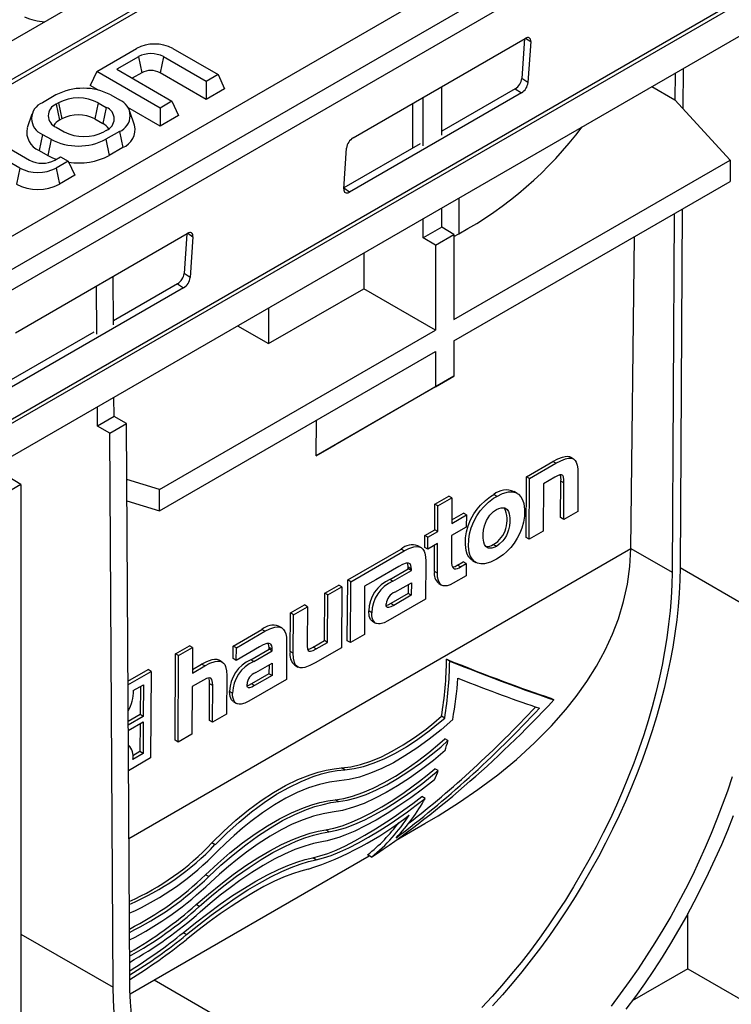
# Model space of a CAD drawing. Units: millimetres. Extents: x 56 to 3304, y 56 to 2320.
# Drawn here: x 2839 to 2921, y 1853 to 1966 of the extents above; entities that cross this region are included whole.
import ezdxf

# ---------------------------------------------------------------- set-up
doc = ezdxf.new("R2010")
doc.units = ezdxf.units.MM
doc.header["$LTSCALE"] = 8
doc.layers.add('HAURATON_PRODUCT_CONTOUR', color=7, linetype='Continuous', lineweight=25)

msp = doc.modelspace()

# ---------------------------------------------------------------- linework, layer by layer
at = {"layer": 'HAURATON_PRODUCT_CONTOUR'}
for p, q in [((3040.43, 2080.45), (2688.29, 1877.17)), ((3044.28, 2078.23), (2692.14, 1874.94)), ((2692.2, 1874.5), (3044.34, 2077.78)), ((2707.41, 1865.72), (3059.55, 2069)), ((3061.58, 2066.33), (2356.59, 1659.36)), ((2357.98, 1657.82), (3062.96, 2064.8)), ((2356.92, 1642.35), (3061.91, 2049.33)), ((2356.99, 1641.9), (3061.98, 2048.88)), ((2358.05, 1638.73), (3063.04, 2045.71)), ((2876.98, 1952.27), (2896.78, 1963.7)), ((2896.72, 1963.67), (2896.41, 1959.1)), ((2896.83, 1963.73), (2897.43, 1963.33)), ((2897.43, 1963.33), (2897.11, 1958.63)), ((2847.46, 1959.9), (2852.03, 1962.54)), ((2856.22, 1962.54), (2861.43, 1959.53)), ((2852.26, 1961.59), (2849.76, 1960.15)), ((2852.26, 1961.59), (2852.64, 1959.74)), ((2855.14, 1961.59), (2854.76, 1959.74)), ((2860.06, 1958.75), (2855.14, 1961.59)), ((2847.46, 1959.9), (2846.7, 1958.27)), ((2854.76, 1955.68), (2847.46, 1959.9)), ((2849.76, 1960.15), (2856.12, 1956.47)), ((2852.64, 1959.74), (2851.55, 1959.11)), ((2860.06, 1956.68), (2854.76, 1959.74)), ((2861.43, 1959.53), (2860.06, 1958.75)), ((2861.43, 1959.53), (2862.18, 1957.9)), ((2914.04, 1959.69), (2914.02, 1956.63)), ((2914.96, 1960.22), (2914.93, 1955.64)), ((2860.06, 1958.75), (2860.06, 1956.68)), ((2897.11, 1958.63), (2896.41, 1959.1)), ((2847.57, 1957.76), (2846.7, 1958.27)), ((2862.18, 1957.9), (2860.06, 1956.68)), ((2896.35, 1957.43), (2876.55, 1946)), ((2887.18, 1952.55), (2887.18, 1958.16)), ((2895.65, 1957.9), (2887.18, 1953.02)), ((2895.65, 1957.9), (2896.35, 1957.43)), ((2911.38, 1958.16), (2914.02, 1956.63)), ((2842.76, 1957.19), (2841.21, 1956.29)), ((2843.07, 1956.28), (2842.78, 1956.12)), ((2842.78, 1956.12), (2843.16, 1954.27)), ((2843.07, 1956.28), (2843.44, 1954.43)), ((2847.64, 1956.28), (2847.26, 1954.43)), ((2847.64, 1956.28), (2848.56, 1955.75)), ((2849.08, 1957.19), (2850.07, 1956.62)), ((2856.12, 1956.47), (2854.76, 1955.68)), ((2856.12, 1956.47), (2856.88, 1954.84)), ((2883.86, 1951.1), (2883.86, 1956.24)), ((2885.06, 1951.33), (2885.06, 1956.93)), ((2914.02, 1956.63), (2920.39, 1949.69)), ((2848.56, 1955.75), (2848.18, 1953.9)), ((2854.76, 1953.61), (2851.06, 1955.75)), ((2851.82, 1953.71), (2851.29, 1955.29)), ((2854.76, 1955.68), (2854.76, 1953.61)), ((2839.98, 1954.96), (2839.45, 1953.39)), ((2843.44, 1954.43), (2843.16, 1954.27)), ((2847.26, 1954.43), (2848.18, 1953.9)), ((2856.88, 1954.84), (2854.76, 1953.61)), ((2842.78, 1953.48), (2843.7, 1952.95)), ((2848.56, 1953.11), (2848.28, 1952.95)), ((2850.07, 1952.98), (2848.51, 1952.08)), ((2850.07, 1952.98), (2850.45, 1951.12)), ((2835.69, 1952.02), (2839.74, 1949.68)), ((2841.21, 1952.65), (2840.83, 1950.8)), ((2841.21, 1952.65), (2842.2, 1952.08)), ((2842.2, 1952.08), (2841.82, 1950.23)), ((2848.51, 1952.08), (2848.89, 1950.23)), ((2884.69, 1951.58), (2875.91, 1946.51)), ((2838.59, 1948.77), (2834.32, 1951.24)), ((2840.83, 1950.8), (2841.82, 1950.23)), ((2850.45, 1951.12), (2848.89, 1950.23)), ((2875.9, 1946.38), (2876.22, 1951.08)), ((2842.62, 1949.68), (2843.3, 1950.07)), ((2844.17, 1949.57), (2842.78, 1948.77)), ((2843.3, 1950.07), (2844.17, 1949.57)), ((2844.17, 1949.57), (2844.93, 1947.94)), ((2888.59, 1931.34), (2920.39, 1949.69)), ((2920.39, 1949.69), (2920.37, 1947.24)), ((2838.59, 1948.77), (2838.21, 1946.92)), ((2842.78, 1948.77), (2843.16, 1946.92)), ((2844.93, 1947.94), (2843.16, 1946.92)), ((2888.59, 1928.89), (2920.37, 1947.24)), ((2876.55, 1946), (2875.9, 1946.44)), ((2889.16, 1945.33), (2889.16, 1941.22)), ((2887.18, 1941.96), (2887.18, 1944.18)), ((2914.86, 1944.06), (2914.61, 1902.79)), ((2885.06, 1940.73), (2885.06, 1942.96)), ((2913.94, 1943.53), (2913.7, 1902.27)), ((2887.18, 1941.96), (2885.06, 1940.73)), ((2888.59, 1941.14), (2887.18, 1941.96)), ((2838.09, 1929.82), (2857.89, 1941.25)), ((2857.83, 1941.22), (2857.52, 1936.64)), ((2857.94, 1941.28), (2858.54, 1940.87)), ((2858.54, 1940.87), (2858.22, 1936.17)), ((2886.47, 1939.91), (2885.06, 1940.73)), ((2886.47, 1939.91), (2888.59, 1941.14)), ((2888.59, 1940.89), (2889.16, 1941.22)), ((2888.59, 1941.14), (2888.59, 1931.34)), ((2908.96, 1905), (2909.39, 1940.9)), ((2886.47, 1939.91), (2886.47, 1930.12)), ((2878.2, 1939), (2878.2, 1934.89)), ((2849.39, 1930.74), (2849.36, 1936.33)), ((2858.22, 1936.17), (2857.52, 1936.64)), ((2857.46, 1934.98), (2837.66, 1923.55)), ((2847.49, 1929.64), (2847.45, 1935.22)), ((2856.76, 1935.45), (2849.39, 1931.2)), ((2856.76, 1935.45), (2857.46, 1934.98)), ((2867.24, 1928.56), (2878.2, 1934.89)), ((2886.47, 1930.12), (2878.2, 1934.89)), ((2867.24, 1932.67), (2867.24, 1928.56)), ((2854.68, 1911.76), (2886.47, 1930.12)), ((2863.68, 1930.62), (2867.24, 1928.56)), ((2847.11, 1929.89), (2837.33, 1924.24)), ((2888.59, 1928.89), (2888.59, 1924.81)), ((2854.69, 1909.32), (2886.47, 1927.67)), ((2886.47, 1927.67), (2886.47, 1923.58)), ((2888.59, 1924.81), (2874.86, 1916.87)), ((2886.47, 1923.58), (2888.59, 1924.81)), ((2886.47, 1923.58), (2872.73, 1915.65)), ((2849.46, 1920.18), (2849.44, 1922.4)), ((2847.55, 1919.08), (2847.54, 1921.3)), ((2849.46, 1920.18), (2847.55, 1919.08)), ((2850.87, 1919.36), (2849.46, 1920.18)), ((2848.96, 1918.26), (2847.55, 1919.08)), ((2848.96, 1918.26), (2850.87, 1919.36)), ((2851.26, 1855.6), (2850.87, 1919.36)), ((2872.73, 1915.65), (2872.76, 1919.75)), ((2849.35, 1854.49), (2848.96, 1918.26)), ((2872.73, 1915.65), (2874.86, 1916.87)), ((2902.35, 1915.3), (2901.99, 1915.5)), ((2896.95, 1913.25), (2899.97, 1915)), ((2897.3, 1913.05), (2900.33, 1914.8)), ((2900.33, 1914.8), (2899.97, 1915)), ((2838.74, 1912.36), (2837.33, 1913.18)), ((2896.91, 1906.25), (2896.95, 1913.25)), ((2897.3, 1913.05), (2896.95, 1913.25)), ((2897.26, 1906.05), (2897.3, 1913.05)), ((2900.19, 1913.18), (2898.9, 1912.43)), ((2902.85, 1913.7), (2902.83, 1909.26)), ((2838.74, 1912.36), (2835.91, 1910.73)), ((2838.74, 1912.36), (2838.74, 1800.49)), ((2854.68, 1911.76), (2850.91, 1912.91)), ((2898.9, 1912.43), (2898.87, 1906.97)), ((2900.87, 1908.54), (2900.89, 1912.75)), ((2901.25, 1912.55), (2900.89, 1912.75)), ((2901.22, 1908.33), (2901.25, 1912.55)), ((2854.69, 1909.32), (2854.68, 1911.76)), ((2886.38, 1910.09), (2887.99, 1911.02)), ((2886.74, 1909.89), (2888.34, 1910.82)), ((2888.34, 1910.82), (2887.99, 1911.02)), ((2888.34, 1910.82), (2888.33, 1907.87)), ((2893.51, 1910.98), (2893.16, 1911.18)), ((2895.87, 1911.33), (2895.52, 1911.54)), ((2850.93, 1910.47), (2854.69, 1909.32)), ((2886.37, 1907.14), (2886.38, 1910.09)), ((2886.74, 1909.89), (2886.38, 1910.09)), ((2886.72, 1906.94), (2886.74, 1909.89)), ((2888.33, 1908.28), (2889.67, 1909.05)), ((2888.33, 1907.87), (2890.02, 1908.85)), ((2890.02, 1908.85), (2889.67, 1909.05)), ((2890.02, 1908.85), (2890.01, 1907.45)), ((2901.22, 1908.33), (2900.87, 1908.54)), ((2902.83, 1909.26), (2901.22, 1908.33)), ((2890.01, 1907.45), (2888.32, 1906.47)), ((2885.23, 1906.49), (2886.37, 1907.14)), ((2885.23, 1905.1), (2885.23, 1906.49)), ((2885.59, 1906.29), (2885.23, 1906.49)), ((2885.58, 1904.89), (2885.59, 1906.29)), ((2885.59, 1906.29), (2886.72, 1906.94)), ((2886.72, 1906.94), (2886.37, 1907.14)), ((2888.32, 1906.47), (2888.3, 1903.64)), ((2897.26, 1906.05), (2896.91, 1906.25)), ((2898.87, 1906.97), (2897.26, 1906.05)), ((2884.78, 1905.1), (2884.43, 1905.3)), ((2885.58, 1904.89), (2885.23, 1905.1)), ((2886.71, 1905.54), (2885.58, 1904.89)), ((2886.34, 1902.33), (2886.35, 1905.34)), ((2886.69, 1902.13), (2886.71, 1905.54)), ((2893.47, 1905.23), (2893.11, 1905.44)), ((2851.16, 1871.62), (2908.96, 1904.98)), ((2876.35, 1901.36), (2882.5, 1904.91)), ((2876.71, 1901.16), (2882.85, 1904.71)), ((2882.85, 1904.71), (2882.5, 1904.91)), ((2908.96, 1905), (2913.7, 1902.27)), ((2882.23, 1902.9), (2879.58, 1901.38)), ((2885.34, 1903.54), (2885.31, 1899.15)), ((2888.98, 1903.06), (2889.64, 1903.44)), ((2889.33, 1902.86), (2888.98, 1903.06)), ((2889.33, 1902.86), (2889.99, 1903.24)), ((2889.99, 1903.24), (2889.64, 1903.44)), ((2889.99, 1903.24), (2889.98, 1901.84)), ((2890.74, 1903.58), (2891.09, 1903.38)), ((2881.21, 1901.43), (2883.32, 1902.65)), ((2881.56, 1901.22), (2883.68, 1902.44)), ((2883.32, 1902.65), (2883.32, 1902.82)), ((2883.68, 1902.62), (2883.32, 1902.82)), ((2883.68, 1902.44), (2883.32, 1902.65)), ((2883.68, 1902.44), (2883.68, 1902.62)), ((2886.69, 1902.13), (2886.34, 1902.33)), ((2889.98, 1901.84), (2888.51, 1901)), ((2914.61, 1902.79), (2923.81, 1897.48)), ((2873.72, 1899.84), (2875.32, 1900.77)), ((2874.07, 1899.64), (2875.68, 1900.56)), ((2875.68, 1900.56), (2875.32, 1900.77)), ((2875.68, 1900.56), (2875.63, 1893.56)), ((2876.31, 1894.36), (2876.35, 1901.36)), ((2876.71, 1901.16), (2876.35, 1901.36)), ((2876.66, 1894.16), (2876.71, 1901.16)), ((2878.3, 1900.64), (2878.27, 1895.08)), ((2879.58, 1901.37), (2878.3, 1900.64)), ((2879.58, 1901.38), (2879.58, 1901.37)), ((2879.58, 1901.37), (2879.58, 1901.38)), ((2881.56, 1901.22), (2881.21, 1901.43)), ((2881.78, 1899.96), (2883.68, 1901.05)), ((2883.32, 1900.85), (2883.32, 1899.81)), ((2883.68, 1901.05), (2883.67, 1899.6)), ((2886.82, 1900.97), (2887.17, 1900.77)), ((2873.68, 1894.38), (2873.72, 1899.84)), ((2874.07, 1899.64), (2873.72, 1899.84)), ((2874.04, 1894.18), (2874.07, 1899.64)), ((2883.32, 1899.81), (2881.31, 1898.65)), ((2883.67, 1899.6), (2881.66, 1898.44)), ((2883.67, 1899.6), (2883.32, 1899.81)), ((2869.76, 1897.56), (2871.37, 1898.49)), ((2871.72, 1898.28), (2871.37, 1898.49)), ((2885.31, 1899.15), (2880.99, 1896.66)), ((2881.66, 1898.44), (2881.31, 1898.65)), ((2869.74, 1893.12), (2869.76, 1897.56)), ((2870.12, 1897.36), (2869.76, 1897.56)), ((2870.09, 1892.92), (2870.12, 1897.36)), ((2870.12, 1897.36), (2871.72, 1898.28)), ((2871.72, 1898.28), (2871.7, 1893.99)), ((2879.12, 1897.59), (2878.77, 1897.79)), ((2868.76, 1895.85), (2868.4, 1896.05)), ((2879.21, 1896.6), (2879.57, 1896.39)), ((2863.18, 1893.76), (2866.47, 1895.66)), ((2863.54, 1893.56), (2866.83, 1895.46)), ((2866.83, 1895.46), (2866.47, 1895.66)), ((2878.27, 1895.08), (2876.66, 1894.16)), ((2856.54, 1892.86), (2858.13, 1893.78)), ((2858.48, 1893.58), (2858.13, 1893.78)), ((2869.32, 1894.29), (2869.29, 1889.9)), ((2872.39, 1893.63), (2873.68, 1894.38)), ((2872.74, 1893.43), (2874.04, 1894.18)), ((2874.04, 1894.18), (2873.68, 1894.38)), ((2876.66, 1894.16), (2876.31, 1894.36)), ((2856.48, 1882.91), (2856.54, 1892.86)), ((2856.89, 1892.66), (2856.54, 1892.86)), ((2856.83, 1882.71), (2856.89, 1892.66)), ((2856.89, 1892.66), (2858.48, 1893.58)), ((2858.48, 1893.58), (2858.47, 1890.63)), ((2863.17, 1892.31), (2863.18, 1893.76)), ((2863.54, 1893.56), (2863.18, 1893.76)), ((2866.21, 1893.65), (2863.53, 1892.11)), ((2863.53, 1892.11), (2863.54, 1893.56)), ((2865.19, 1892.18), (2867.3, 1893.4)), ((2865.54, 1891.97), (2867.65, 1893.19)), ((2867.3, 1893.4), (2867.3, 1893.57)), ((2867.65, 1893.37), (2867.3, 1893.57)), ((2867.65, 1893.19), (2867.3, 1893.4)), ((2867.65, 1893.19), (2867.65, 1893.37)), ((2870.09, 1892.92), (2869.74, 1893.12)), ((2872.74, 1893.43), (2872.39, 1893.63)), ((2875.63, 1893.56), (2872.61, 1891.81)), ((2858.47, 1891.04), (2859.54, 1891.66)), ((2859.9, 1891.46), (2859.54, 1891.66)), ((2861.91, 1891.93), (2861.55, 1892.14)), ((2863.53, 1892.11), (2863.17, 1892.31)), ((2865.54, 1891.97), (2865.19, 1892.18)), ((2865.76, 1890.71), (2867.66, 1891.8)), ((2867.3, 1891.6), (2867.29, 1890.56)), ((2867.66, 1891.8), (2867.65, 1890.35)), ((2870.26, 1891.54), (2870.61, 1891.34)), ((2888.09, 1892.03), (2887.74, 1892.23)), ((2851.05, 1889.7), (2853.37, 1891.04)), ((2851.06, 1889.29), (2853.72, 1890.83)), ((2853.72, 1890.83), (2853.37, 1891.04)), ((2853.72, 1890.83), (2853.66, 1880.88)), ((2858.47, 1890.63), (2859.9, 1891.46)), ((2867.29, 1890.56), (2865.29, 1889.4)), ((2867.65, 1890.35), (2867.29, 1890.56)), ((2851.67, 1888.63), (2852.85, 1889.31)), ((2852.85, 1889.31), (2852.82, 1885.66)), ((2859.74, 1889.83), (2858.46, 1889.09)), ((2860.43, 1885.19), (2860.45, 1889.42)), ((2860.81, 1889.21), (2860.45, 1889.42)), ((2862.42, 1890.36), (2862.4, 1885.92)), ((2869.29, 1889.9), (2864.97, 1887.41)), ((2865.64, 1889.2), (2865.29, 1889.4)), ((2867.65, 1890.35), (2865.64, 1889.2)), ((2852.49, 1889.1), (2852.47, 1885.86)), ((2858.46, 1889.09), (2858.42, 1883.63)), ((2860.78, 1884.99), (2860.81, 1889.21)), ((2863.1, 1888.34), (2862.75, 1888.54)), ((2863.19, 1887.35), (2863.55, 1887.15)), ((2900.08, 1887.55), (2899.7, 1887.77)), ((2852.47, 1885.86), (2851.08, 1885.06)), ((2852.82, 1885.66), (2852.47, 1885.86)), ((2862.4, 1885.92), (2860.78, 1884.99)), ((2852.82, 1885.66), (2851.08, 1884.65)), ((2851.09, 1884.05), (2852.82, 1885.05)), ((2852.46, 1884.84), (2852.44, 1881.6)), ((2852.82, 1885.05), (2852.8, 1881.4)), ((2860.78, 1884.99), (2860.43, 1885.19)), ((2887.52, 1885.47), (2887.16, 1885.68)), ((2858.42, 1883.63), (2856.83, 1882.71)), ((2856.83, 1882.71), (2856.48, 1882.91)), ((2887.89, 1882.87), (2887.53, 1883.08)), ((2852.44, 1881.6), (2851.62, 1881.12)), ((2852.8, 1881.4), (2851.62, 1880.71)), ((2852.8, 1881.4), (2852.44, 1881.6)), ((2853.66, 1880.88), (2851.11, 1879.41)), ((2876.01, 1879.51), (2875.65, 1879.72)), ((2886.78, 1879.43), (2886.4, 1879.64)), ((2875.29, 1875.85), (2874.92, 1876.06)), ((2885.27, 1876.22), (2884.88, 1876.44)), ((2874.2, 1872.39), (2873.83, 1872.61)), ((2881.92, 1871.42), (2885.23, 1873.32)), ((2861.08, 1870.89), (2860.72, 1871.1)), ((2851.31, 1853.74), (2878.81, 1869.62)), ((2872.73, 1869.16), (2872.34, 1869.38)), ((2879.1, 1869.45), (2878.64, 1869.72)), ((2860.35, 1867.23), (2859.99, 1867.44)), ((2859.27, 1863.77), (2858.89, 1863.99)), ((2915.35, 1862.68), (2915.5, 1862.67)), ((2915.5, 1856.6), (2915.5, 1862.96)), ((2838.74, 1860.61), (2849.35, 1854.49)), ((2857.8, 1860.54), (2857.41, 1860.76)), ((2915.5, 1856.6), (2909.11, 1852.91)), ((2915.5, 1856.6), (2934.41, 1845.68)), ((2854.06, 1855.33), (2878.34, 1841.32))]:
    msp.add_line(p, q, dxfattribs=at)
at = {"layer": 'HAURATON_PRODUCT_CONTOUR', "flags": 128}
for points in [[(2897.43, 1963.33), (2897.43, 1963.47), (2897.4, 1963.59), (2897.34, 1963.69), (2897.26, 1963.76), (2897.16, 1963.8), (2897.05, 1963.8), (2896.92, 1963.77), (2896.78, 1963.7)], [(2875.9, 1946.38), (2875.9, 1946.24), (2875.93, 1946.11), (2875.99, 1946.01), (2876.07, 1945.95), (2876.17, 1945.91), (2876.29, 1945.91), (2876.42, 1945.94), (2876.55, 1946)], [(2858.54, 1940.87), (2858.54, 1941.02), (2858.51, 1941.14), (2858.45, 1941.24), (2858.37, 1941.31), (2858.27, 1941.34), (2858.16, 1941.35), (2858.03, 1941.31), (2857.89, 1941.25)], [(2899.97, 1915), (2900.53, 1915.3), (2901.08, 1915.51), (2901.38, 1915.58), (2901.66, 1915.6), (2901.87, 1915.56), (2901.99, 1915.5)], [(2900.33, 1914.8), (2900.88, 1915.09), (2901.43, 1915.31), (2901.73, 1915.38), (2902.01, 1915.39), (2902.22, 1915.36), (2902.4, 1915.26), (2902.55, 1915.12), (2902.67, 1914.92), (2902.78, 1914.57), (2902.84, 1914.17), (2902.85, 1913.7)], [(2901.25, 1912.55), (2901.24, 1912.9), (2901.19, 1913.23), (2901.11, 1913.39), (2900.97, 1913.46), (2900.77, 1913.45), (2900.49, 1913.34), (2900.19, 1913.18)], [(2890.75, 1903.6), (2890.59, 1903.69), (2890.31, 1903.98), (2890.12, 1904.34), (2889.99, 1904.77), (2889.9, 1905.46), (2889.93, 1906.21), (2890.03, 1906.89), (2890.22, 1907.58), (2890.5, 1908.28), (2890.87, 1908.96), (2891.25, 1909.5), (2891.66, 1909.99), (2892.22, 1910.52), (2892.8, 1910.96), (2893.16, 1911.18)], [(2893.47, 1903.74), (2892.78, 1903.4), (2892.12, 1903.22), (2891.68, 1903.2), (2891.29, 1903.29), (2890.94, 1903.48), (2890.67, 1903.78), (2890.47, 1904.14), (2890.34, 1904.56), (2890.26, 1905.25), (2890.28, 1906.01), (2890.39, 1906.68), (2890.57, 1907.38), (2890.86, 1908.08), (2891.23, 1908.76), (2891.6, 1909.3), (2892.01, 1909.78), (2892.57, 1910.32), (2893.15, 1910.76), (2893.51, 1910.98)], [(2893.51, 1910.98), (2894.19, 1911.31), (2894.85, 1911.49), (2895.28, 1911.51), (2895.68, 1911.42), (2896.02, 1911.23), (2896.3, 1910.94), (2896.49, 1910.58), (2896.62, 1910.15), (2896.71, 1909.46), (2896.69, 1908.7), (2896.58, 1908.03), (2896.4, 1907.33), (2896.17, 1906.74), (2895.87, 1906.16), (2895.52, 1905.61), (2895.12, 1905.11), (2894.69, 1904.65), (2894.24, 1904.26), (2893.47, 1903.74)], [(2893.49, 1909.46), (2893.77, 1909.6), (2894.04, 1909.68), (2894.43, 1909.67), (2894.73, 1909.46), (2894.86, 1909.25), (2894.95, 1908.99), (2895.02, 1908.53), (2895.02, 1908.02), (2894.97, 1907.58), (2894.87, 1907.12), (2894.76, 1906.8), (2894.62, 1906.48), (2894.44, 1906.17), (2894.23, 1905.88), (2893.81, 1905.47), (2893.47, 1905.23)], [(2893.47, 1905.23), (2893.19, 1905.1), (2892.93, 1905.02), (2892.54, 1905.03), (2892.24, 1905.23), (2892.11, 1905.44), (2892.02, 1905.7), (2891.95, 1906.16), (2891.95, 1906.67), (2891.99, 1907.11), (2892.1, 1907.58), (2892.2, 1907.9), (2892.35, 1908.22), (2892.52, 1908.53), (2892.73, 1908.81), (2893.15, 1909.23), (2893.49, 1909.46)], [(2882.85, 1904.71), (2883.41, 1904.99), (2883.97, 1905.18), (2884.27, 1905.21), (2884.55, 1905.19), (2884.8, 1905.09), (2885.01, 1904.91), (2885.14, 1904.69), (2885.24, 1904.43), (2885.32, 1904.01), (2885.34, 1903.54)], [(2885.22, 1873.33), (2886.76, 1874.23), (2889.21, 1875.78), (2891.34, 1877.24), (2893.62, 1878.93), (2895.79, 1880.71), (2897.86, 1882.6), (2899.82, 1884.57), (2901.47, 1886.46), (2902.66, 1887.96), (2903.88, 1889.67), (2904.99, 1891.44), (2905.98, 1893.27), (2906.84, 1895.14), (2907.51, 1896.89), (2908.12, 1898.87), (2908.56, 1900.88), (2908.84, 1902.92), (2908.96, 1904.98)], [(2883.68, 1902.62), (2883.67, 1902.83), (2883.63, 1903.04), (2883.53, 1903.22), (2883.36, 1903.31), (2883.08, 1903.29), (2882.66, 1903.13), (2882.23, 1902.9)], [(2883.32, 1902.82), (2883.28, 1903.24), (2883.24, 1903.3)], [(2888.3, 1903.64), (2888.31, 1903.31), (2888.35, 1903.01), (2888.44, 1902.78), (2888.61, 1902.65), (2888.8, 1902.64), (2888.98, 1902.69), (2889.17, 1902.77), (2889.33, 1902.86)], [(2888.51, 1901), (2888.16, 1900.82), (2887.81, 1900.7), (2887.57, 1900.67), (2887.35, 1900.7), (2887.15, 1900.78), (2886.99, 1900.92), (2886.88, 1901.09), (2886.79, 1901.3), (2886.71, 1901.69), (2886.69, 1902.13)], [(2913.7, 1902.27), (2913.66, 1900.8), (2913.59, 1899.31), (2913.47, 1897.79), (2913.3, 1896.26), (2913.09, 1894.71), (2912.84, 1893.14), (2912.55, 1891.56), (2912.21, 1889.97), (2911.82, 1888.36), (2911.4, 1886.75), (2910.93, 1885.14), (2910.43, 1883.52), (2909.88, 1881.9), (2909.29, 1880.27), (2908.66, 1878.65), (2908, 1877.04), (2907.3, 1875.43), (2906.56, 1873.83), (2905.78, 1872.24), (2904.97, 1870.66), (2904.13, 1869.1), (2903.25, 1867.56), (2902.35, 1866.03), (2901.41, 1864.52), (2900.44, 1863.04), (2899.45, 1861.57), (2898.43, 1860.14), (2897.38, 1858.73), (2896.31, 1857.35), (2895.22, 1856.01), (2894.1, 1854.7), (2892.97, 1853.42), (2891.81, 1852.17)], [(2914.61, 1902.79), (2914.58, 1901.32), (2914.51, 1899.82), (2914.39, 1898.3), (2914.23, 1896.77), (2914.02, 1895.21), (2913.78, 1893.64), (2913.49, 1892.06), (2913.15, 1890.46), (2912.78, 1888.86), (2912.36, 1887.24), (2911.9, 1885.62), (2911.4, 1884), (2910.86, 1882.37), (2910.29, 1880.74), (2909.67, 1879.12), (2909.02, 1877.5), (2908.33, 1875.88), (2907.6, 1874.27), (2906.84, 1872.67), (2906.04, 1871.08), (2905.21, 1869.51), (2904.34, 1867.95), (2903.45, 1866.41), (2902.53, 1864.88), (2901.57, 1863.38), (2900.59, 1861.9), (2899.58, 1860.45), (2898.55, 1859.02), (2897.49, 1857.62), (2896.4, 1856.25), (2895.3, 1854.91), (2894.18, 1853.6), (2893.03, 1852.33)], [(2881.66, 1898.44), (2881.32, 1898.26), (2881.06, 1898.18), (2880.94, 1898.19), (2880.85, 1898.26), (2880.8, 1898.4), (2880.79, 1898.6)], [(2881.31, 1898.65), (2880.96, 1898.47), (2880.8, 1898.41)], [(2879.22, 1896.6), (2879.14, 1896.65), (2878.99, 1896.8), (2878.82, 1897.21), (2878.77, 1897.79)], [(2880.99, 1896.66), (2880.55, 1896.44), (2880.11, 1896.31), (2879.88, 1896.3), (2879.67, 1896.35), (2879.49, 1896.44), (2879.35, 1896.6), (2879.25, 1896.78), (2879.18, 1897), (2879.13, 1897.28), (2879.12, 1897.59)], [(2866.83, 1895.46), (2867.39, 1895.74), (2867.95, 1895.93), (2868.25, 1895.96), (2868.53, 1895.94), (2868.78, 1895.84), (2868.98, 1895.66), (2869.12, 1895.44), (2869.22, 1895.18), (2869.29, 1894.76), (2869.32, 1894.29)], [(2867.65, 1893.37), (2867.65, 1893.58), (2867.61, 1893.79), (2867.5, 1893.97), (2867.33, 1894.06), (2867.05, 1894.04), (2866.64, 1893.89), (2866.21, 1893.65)], [(2867.3, 1893.57), (2867.25, 1893.99), (2867.22, 1894.05)], [(2871.7, 1893.99), (2871.7, 1893.71), (2871.74, 1893.44), (2871.81, 1893.26), (2871.92, 1893.17), (2872.06, 1893.15), (2872.36, 1893.23), (2872.74, 1893.43)], [(2872.61, 1891.81), (2872.01, 1891.5), (2871.42, 1891.29), (2871.14, 1891.24), (2870.88, 1891.25), (2870.65, 1891.32), (2870.45, 1891.47), (2870.32, 1891.65), (2870.22, 1891.87), (2870.12, 1892.36), (2870.09, 1892.92)], [(2871.77, 1893.37), (2872, 1893.43), (2872.39, 1893.63)], [(2859.54, 1891.66), (2860.15, 1891.98), (2860.74, 1892.19), (2861.02, 1892.24), (2861.29, 1892.23), (2861.52, 1892.15), (2861.55, 1892.13)], [(2859.9, 1891.46), (2860.5, 1891.77), (2861.1, 1891.99), (2861.37, 1892.03), (2861.64, 1892.03), (2861.87, 1891.95), (2862.07, 1891.8), (2862.2, 1891.62), (2862.3, 1891.4), (2862.4, 1890.92), (2862.42, 1890.36)], [(2860.81, 1889.21), (2860.79, 1889.57), (2860.72, 1889.9), (2860.6, 1890.05), (2860.41, 1890.09), (2860.11, 1890.01), (2859.74, 1889.83)], [(2860.45, 1889.42), (2860.44, 1889.78), (2860.37, 1890.08)], [(2865.64, 1889.2), (2865.3, 1889.01), (2865.04, 1888.93), (2864.92, 1888.94), (2864.83, 1889.01), (2864.78, 1889.15), (2864.77, 1889.35)], [(2865.29, 1889.4), (2864.94, 1889.22), (2864.78, 1889.16)], [(2863.2, 1887.36), (2863.12, 1887.4), (2862.97, 1887.56), (2862.81, 1887.96), (2862.75, 1888.54)], [(2864.97, 1887.41), (2864.53, 1887.19), (2864.09, 1887.06), (2863.86, 1887.05), (2863.65, 1887.1), (2863.47, 1887.19), (2863.33, 1887.35), (2863.23, 1887.53), (2863.16, 1887.76), (2863.11, 1888.03), (2863.1, 1888.34)], [(2888.44, 1885.31), (2887.1, 1884.13), (2885.74, 1883.04), (2884.33, 1882.02), (2882.94, 1881.11), (2881.61, 1880.33), (2880.3, 1879.67), (2878.99, 1879.11), (2877.73, 1878.68), (2876.54, 1878.39), (2875.39, 1878.24)], [(2875.65, 1879.72), (2876.72, 1879.85), (2877.83, 1880.11), (2879.03, 1880.5), (2880.26, 1881.02), (2881.49, 1881.64), (2882.75, 1882.37), (2884.06, 1883.24), (2885.37, 1884.2), (2886.27, 1884.92), (2887.16, 1885.68)], [(2876.01, 1879.51), (2877.08, 1879.65), (2878.19, 1879.9), (2879.39, 1880.3), (2880.62, 1880.82), (2881.85, 1881.44), (2883.11, 1882.17), (2884.42, 1883.03), (2885.74, 1884), (2886.63, 1884.71), (2887.52, 1885.47)], [(2874.92, 1876.06), (2875.89, 1876.21), (2876.92, 1876.47), (2878.08, 1876.88), (2879.29, 1877.4), (2880.55, 1878.04), (2881.84, 1878.78), (2883.1, 1879.6), (2884.39, 1880.51), (2885.68, 1881.5), (2886.96, 1882.57), (2887.53, 1883.08)], [(2875.29, 1875.85), (2876.28, 1876), (2877.34, 1876.28), (2878.47, 1876.67), (2879.67, 1877.19), (2880.86, 1877.8), (2882.1, 1878.51), (2883.4, 1879.34), (2884.72, 1880.27), (2886.31, 1881.5), (2887.1, 1882.17), (2887.89, 1882.87)], [(2887.57, 1881.73), (2886.22, 1880.6), (2884.85, 1879.55), (2883.46, 1878.56), (2882.08, 1877.67), (2880.78, 1876.9), (2879.5, 1876.23), (2878.24, 1875.65), (2877.02, 1875.2), (2875.76, 1874.83), (2874.57, 1874.63)], [(2860.72, 1871.1), (2862.09, 1872.44), (2863.48, 1873.7), (2864.93, 1874.89), (2866.38, 1875.96), (2867.8, 1876.89), (2869.2, 1877.7), (2870.63, 1878.39), (2872.02, 1878.94), (2872.97, 1879.24), (2873.89, 1879.47), (2874.79, 1879.63), (2875.65, 1879.72)], [(2861.08, 1870.89), (2862.45, 1872.23), (2863.84, 1873.49), (2865.29, 1874.68), (2866.74, 1875.76), (2868.16, 1876.69), (2869.56, 1877.49), (2870.99, 1878.18), (2872.38, 1878.73), (2873.33, 1879.03), (2874.24, 1879.26), (2875.15, 1879.42), (2876.01, 1879.51)], [(2873.83, 1872.61), (2874.74, 1872.79), (2875.72, 1873.07), (2876.79, 1873.47), (2877.92, 1873.98), (2879.07, 1874.56), (2880.27, 1875.24), (2881.54, 1876.03), (2882.84, 1876.91), (2883.72, 1877.54), (2884.61, 1878.2), (2885.51, 1878.91), (2886.4, 1879.64)], [(2874.2, 1872.39), (2875.12, 1872.57), (2876.1, 1872.85), (2877.17, 1873.25), (2878.31, 1873.76), (2879.46, 1874.35), (2880.66, 1875.03), (2881.93, 1875.81), (2883.23, 1876.69), (2884.11, 1877.32), (2885, 1877.99), (2885.89, 1878.69), (2886.78, 1879.43)], [(2875.39, 1878.24), (2874.27, 1878.1), (2873.1, 1877.83), (2871.84, 1877.42), (2870.54, 1876.89), (2869.24, 1876.24), (2867.93, 1875.48), (2866.56, 1874.57), (2865.2, 1873.56), (2864.24, 1872.78), (2863.29, 1871.96), (2862.33, 1871.07), (2861.38, 1870.15)], [(2886.34, 1878.36), (2884.98, 1877.29), (2883.63, 1876.3), (2882.25, 1875.35), (2880.9, 1874.48), (2879.62, 1873.72), (2878.38, 1873.05), (2877.17, 1872.46), (2876.01, 1871.97), (2875.32, 1871.72), (2874.65, 1871.51), (2874, 1871.34), (2873.38, 1871.23)], [(2920.6, 1878.69), (2920.06, 1877.06), (2919.48, 1875.44), (2918.86, 1873.81), (2918.21, 1872.19), (2917.52, 1870.57), (2916.79, 1868.96), (2916.03, 1867.36), (2915.23, 1865.78), (2914.4, 1864.2), (2913.54, 1862.64), (2912.64, 1861.1), (2911.72, 1859.58), (2910.76, 1858.08), (2909.78, 1856.6), (2908.77, 1855.14), (2907.74, 1853.71), (2906.68, 1852.31)], [(2859.99, 1867.44), (2861.39, 1868.72), (2862.8, 1869.94), (2864.25, 1871.09), (2865.71, 1872.14), (2867.11, 1873.06), (2868.5, 1873.86), (2869.89, 1874.57), (2871.25, 1875.14), (2872.22, 1875.48), (2873.15, 1875.74), (2874.06, 1875.94), (2874.92, 1876.06)], [(2860.35, 1867.23), (2861.75, 1868.52), (2863.16, 1869.73), (2864.62, 1870.88), (2866.07, 1871.94), (2867.48, 1872.85), (2868.86, 1873.66), (2870.26, 1874.36), (2871.61, 1874.93), (2872.58, 1875.27), (2873.52, 1875.53), (2874.42, 1875.73), (2875.29, 1875.85)], [(2872.34, 1869.38), (2873.16, 1869.59), (2874.05, 1869.88), (2875.03, 1870.28), (2876.09, 1870.77), (2877.18, 1871.33), (2878.32, 1871.97), (2879.55, 1872.71), (2880.82, 1873.52), (2881.81, 1874.19), (2882.82, 1874.9), (2883.85, 1875.65), (2884.88, 1876.44)], [(2872.73, 1869.16), (2873.56, 1869.36), (2874.45, 1869.65), (2875.44, 1870.05), (2876.5, 1870.54), (2877.59, 1871.1), (2878.74, 1871.74), (2879.97, 1872.48), (2881.24, 1873.3), (2882.23, 1873.97), (2883.23, 1874.67), (2884.25, 1875.43), (2885.27, 1876.22)], [(2874.57, 1874.63), (2873.53, 1874.46), (2872.42, 1874.18), (2871.22, 1873.77), (2869.96, 1873.24), (2868.7, 1872.61), (2867.41, 1871.87), (2866.06, 1871), (2864.7, 1870.03), (2863.67, 1869.23), (2862.64, 1868.39), (2861.6, 1867.49), (2860.56, 1866.54)], [(2920.73, 1874.21), (2920.07, 1872.54), (2919.37, 1870.87), (2918.63, 1869.21), (2917.86, 1867.56), (2917.06, 1865.92), (2916.22, 1864.29), (2915.34, 1862.68), (2914.44, 1861.08), (2913.5, 1859.5), (2912.54, 1857.94), (2911.54, 1856.41), (2910.52, 1854.89), (2909.47, 1853.41), (2908.39, 1851.95)], [(2858.89, 1863.99), (2860.31, 1865.2), (2861.73, 1866.36), (2863.18, 1867.47), (2864.63, 1868.49), (2866.01, 1869.39), (2867.37, 1870.19), (2868.73, 1870.9), (2870.04, 1871.5), (2871.05, 1871.89), (2872.02, 1872.21), (2872.96, 1872.45), (2873.83, 1872.61)], [(2859.27, 1863.77), (2860.69, 1864.99), (2862.1, 1866.15), (2863.56, 1867.26), (2865.01, 1868.28), (2866.39, 1869.18), (2867.75, 1869.98), (2869.11, 1870.69), (2870.42, 1871.29), (2871.43, 1871.68), (2872.4, 1871.99), (2873.33, 1872.23), (2874.2, 1872.39)], [(2873.38, 1871.23), (2872.43, 1871.04), (2871.41, 1870.74), (2870.27, 1870.33), (2869.08, 1869.81), (2867.87, 1869.21), (2866.62, 1868.5), (2865.3, 1867.68), (2863.95, 1866.76), (2862.83, 1865.94), (2861.69, 1865.07), (2860.53, 1864.12), (2859.38, 1863.14)], [(2857.41, 1860.76), (2858.83, 1861.9), (2860.24, 1862.99), (2861.68, 1864.04), (2863.11, 1865.03), (2864.47, 1865.9), (2865.79, 1866.69), (2867.11, 1867.41), (2868.37, 1868.02), (2869.45, 1868.49), (2870.48, 1868.87), (2871.45, 1869.17), (2872.34, 1869.38)], [(2857.8, 1860.54), (2859.22, 1861.68), (2860.63, 1862.77), (2862.08, 1863.83), (2863.5, 1864.81), (2864.86, 1865.69), (2866.19, 1866.48), (2867.51, 1867.19), (2868.77, 1867.81), (2869.85, 1868.27), (2870.87, 1868.65), (2871.84, 1868.95), (2872.73, 1869.16)], [(2871.8, 1868.06), (2870.95, 1867.85), (2870.01, 1867.54), (2868.97, 1867.14), (2867.85, 1866.64), (2866.71, 1866.06), (2865.51, 1865.4), (2864.24, 1864.63), (2862.93, 1863.78), (2861.68, 1862.92), (2860.42, 1862), (2859.11, 1861.01), (2857.79, 1859.97)], [(2851.48, 1851.38), (2851.36, 1852.76), (2851.29, 1854.17), (2851.26, 1855.6)], [(2849.46, 1851.55), (2849.38, 1853.01), (2849.35, 1854.49)]]:
    msp.add_lwpolyline(points, dxfattribs=at)
at = {"layer": 'HAURATON_PRODUCT_CONTOUR'}
for centre, radius, start, end in [((2842.03, 1973.05), 7.46, 247.2345, 265.8603), ((2854.12, 1958.53), 4.52, 62.391, 117.609), ((2853.7, 1958.83), 3.12, 62.4805, 117.5195), ((2853.7, 1957.69), 2.31, 62.6097, 117.3903), ((2894.77, 1959.3), 1.65, 302.0693, 352.8264), ((2895.48, 1958.83), 1.65, 302.0693, 352.8264), ((2845.92, 1951.12), 6.84, 62.5243, 117.4757), ((2841.91, 1954.47), 1.95, 111.1341, 248.8659), ((2843.3, 1954.8), 1.42, 111.2683, 248.7317), ((2845.35, 1951.89), 4.95, 62.4914, 117.5086), ((2849.36, 1954.8), 1.95, 291.1341, 68.8659), ((2848.05, 1954.43), 1.42, 291.2683, 68.7317), ((2843.98, 1952.74), 1.74, 118.161, 147.9746), ((2845.35, 1950.78), 4.12, 62.391, 117.609), ((2847.36, 1952.37), 1.74, 32.0254, 61.839), ((2841.67, 1952.9), 2.27, 167.7756, 248.154), ((2845.99, 1957.34), 4.95, 242.4914, 297.5086), ((2849.63, 1953.21), 2.24, 291.2384, 12.832), ((2868.11, 1979.81), 43.96, 298.6089, 323.249), ((2845.35, 1958.15), 6.84, 242.5243, 297.4757), ((2877.86, 1950.87), 1.65, 122.0693, 172.8264), ((2841.18, 1952.44), 3.12, 242.4805, 297.5195), ((2844.63, 1955.19), 5.7, 240.4214, 251.2621), ((2845.37, 1957.03), 7.67, 261.4349, 297.3456), ((2840.69, 1952.78), 4.52, 242.391, 297.609), ((2840.69, 1951.67), 5.36, 242.4914, 297.5086), ((2855.88, 1936.85), 1.65, 302.0693, 352.8264), ((2856.59, 1936.38), 1.65, 302.0693, 352.8264), ((2899.35, 1912.96), 1.56, 352.3859, 18.5561), ((2894.6, 1909.52), 2.2, 65.6313, 130.8587), ((2891.46, 1908.23), 3.25, 300.5949, 26.2062), ((2883.8, 1903.44), 1.96, 71.3018, 131.4546), ((2892.42, 1906.44), 1.22, 261.7383, 304.7129), ((2888.29, 1904.01), 1.16, 276.0744, 306.0318), ((2887.71, 1902.06), 1.4, 168.5673, 230.606), ((2882.81, 1897.72), 4.04, 113.3285, 178.9181), ((2883.16, 1897.51), 4.04, 113.3219, 178.9247), ((2882.36, 1898.49), 1.58, 111.4066, 175.9249), ((2867.77, 1894.19), 1.96, 71.2838, 131.4569), ((2871.38, 1892.79), 1.68, 168.766, 227.9586), ((2866.79, 1888.47), 4.04, 113.3356, 178.9265), ((2867.14, 1888.27), 4.04, 113.3291, 178.9331), ((2844.03, 1892.8), 43.71, 350.62, 359.2498), ((2843.92, 1892.6), 44.18, 350.7135, 359.2549), ((2866.34, 1889.24), 1.58, 111.4138, 175.9524), ((2847.74, 1892.89), 41.4, 349.4563, 356.0776), ((2847.47, 1888.47), 4.21, 329.009, 2.138), ((2856.2, 1891.17), 32.77, 343.2518, 345.3217), ((2849.94, 1881.07), 1.72, 348.0806, 47.5005), ((2860.92, 1889.55), 27.77, 336.2415, 338.6284), ((2866.35, 1886.64), 21.6, 316.1961, 331.1446), ((2859.99, 1904.05), 37.87, 288.1681, 308.2298), ((2866.53, 1885.14), 19.6, 308.1552, 323.3774), ((2866.4, 1885.15), 20.19, 308.9856, 327.4826), ((2839.39, 1891.15), 29.28, 293.8063, 316.7662), ((2840.1, 1890.5), 28.71, 292.7569, 316.9296), ((2837.82, 1892.82), 32.69, 294.1827, 316.1005), ((2834.71, 1893.59), 36.37, 297.0077, 314.0285), ((2835.75, 1892.47), 35.25, 296.0525, 314.2707), ((2833.3, 1895.04), 39.43, 297.0487, 313.7297), ((2828.93, 1897.64), 45.06, 299.682, 311.6837), ((2829.82, 1896.7), 44.18, 299.0085, 311.8064), ((2825.66, 1901.82), 51.31, 299.9156, 311.0817), ((2820.94, 1905.4), 57.64, 301.7347, 309.2501), ((2820.79, 1905.78), 58.45, 301.4181, 309.2846), ((2816.06, 1912.23), 66.87, 301.7622, 308.6107)]:
    msp.add_arc(centre, radius, start, end, dxfattribs=at)
for centre, major_axis, ratio, start_param, end_param in [((2873.6, 1884.88), (25.26, 43.15), 0.573337, 5.493609, 5.494167), ((2848.73, 1914.61), (58.92, -28.27), 0.069489, 5.468723, 5.79004), ((2848.73, 1914.61), (59.47, -28.53), 0.069489, 5.468553, 5.786799), ((2847.09, 1913.66), (59.47, -28.53), 0.069489, 5.528148, 5.786799), ((2878.68, 1931.89), (46.64, 69.87), 0.528913, 4.049462, 4.410234), ((2877.04, 1930.95), (46.64, 69.87), 0.528913, 4.1248, 4.410234), ((2877.04, 1930.95), (46.21, 69.23), 0.528913, 4.150643, 4.405805)]:
    msp.add_ellipse(centre, major_axis=major_axis, ratio=ratio, start_param=start_param, end_param=end_param, dxfattribs=at)

doc.saveas('drawing.dxf')
